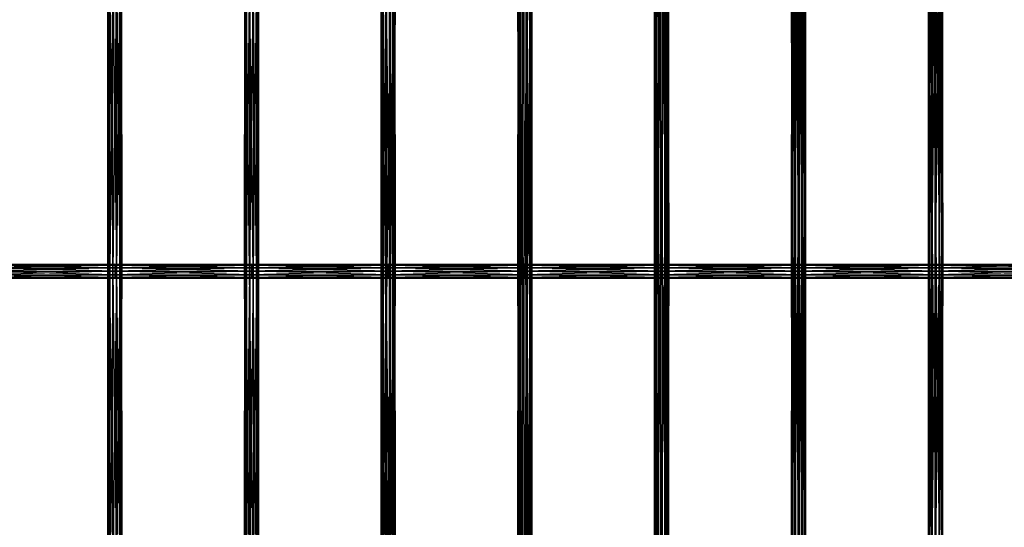
# Model space of a CAD drawing. Units: millimetres. Extents: x -298 to 2507, y -1378 to 4244.
# Drawn here: x 509 to 854, y 1935 to 2112 of the extents above; entities that cross this region are included whole.
import ezdxf

# ---------------------------------------------------------------- set-up
doc = ezdxf.new("R2010")
doc.units = ezdxf.units.MM
doc.header["$MEASUREMENT"] = 0

# ---------------------------------------------------------------- blocks, each defined once
blk = doc.blocks.new('New Object 1(25)')
at = {"linetype": 'Continuous', "ltscale": 1000}
for p, q in [((-552.36, 698.49), (-552.36, 805.83)), ((-552.36, 805.83), (-551.72, 698.49)), ((-552.35, 805.83), (-552.36, 698.49)), ((-552.35, 698.49), (-552.35, 805.83)), ((-551.7, 805.83), (-552.35, 698.49)), ((-551.72, 698.49), (-551.72, 805.83)), ((-551.72, 805.83), (-550.59, 698.49)), ((-551.7, 698.49), (-551.7, 805.83)), ((-550.56, 805.83), (-551.7, 698.49)), ((-550.59, 698.49), (-550.59, 805.82)), ((-550.59, 805.82), (-549.3, 698.49)), ((-550.56, 698.49), (-550.56, 805.83)), ((-549.27, 805.82), (-550.56, 698.49)), ((-549.3, 698.49), (-549.3, 805.82)), ((-549.3, 805.82), (-548.18, 698.49)), ((-548.15, 805.82), (-549.27, 698.49)), ((-549.27, 805.82), (-549.27, 698.49)), ((-548.18, 698.49), (-548.18, 805.82)), ((-548.18, 805.82), (-547.52, 698.49)), ((-548.15, 698.49), (-548.15, 805.82)), ((-547.51, 805.82), (-548.15, 698.49)), ((-547.52, 698.49), (-547.52, 805.82)), ((-547.52, 805.82), (-547.51, 698.49)), ((-547.51, 698.49), (-547.51, 805.82)), ((-504.52, 805.83), (-504.52, 698.49)), ((-504.52, 698.49), (-504.47, 805.83)), ((-503.92, 698.49), (-504.52, 805.83)), ((-504.47, 805.83), (-504.47, 698.49)), ((-504.47, 698.49), (-503.78, 805.83)), ((-503.92, 805.83), (-503.92, 698.49)), ((-502.83, 698.49), (-503.92, 805.83)), ((-503.78, 805.83), (-503.78, 698.49)), ((-503.78, 698.49), (-502.64, 805.83)), ((-502.83, 805.82), (-502.83, 698.49)), ((-501.53, 698.49), (-502.83, 805.82)), ((-502.64, 805.83), (-502.64, 698.49)), ((-502.64, 698.49), (-501.34, 805.82)), ((-501.53, 805.82), (-501.53, 698.49)), ((-500.38, 698.49), (-501.53, 805.82)), ((-501.34, 698.49), (-501.34, 805.82)), ((-501.34, 698.49), (-500.24, 805.82)), ((-500.38, 805.82), (-500.38, 698.49)), ((-499.69, 698.49), (-500.38, 805.82)), ((-500.24, 805.82), (-500.24, 698.49)), ((-500.24, 698.49), (-499.64, 805.82)), ((-499.69, 805.82), (-499.69, 698.49)), ((-499.64, 698.49), (-499.69, 805.82)), ((-499.64, 805.82), (-499.64, 698.49)), ((-456.71, 698.49), (-456.71, 805.83)), ((-456.71, 805.83), (-456.15, 698.49)), ((-456.62, 805.83), (-456.71, 698.49)), ((-456.62, 698.49), (-456.62, 805.83)), ((-455.89, 805.83), (-456.62, 698.49)), ((-456.15, 698.49), (-456.15, 805.83)), ((-456.15, 805.83), (-455.08, 698.49)), ((-455.89, 698.49), (-455.89, 805.83)), ((-454.73, 805.83), (-455.89, 698.49)), ((-455.08, 698.49), (-455.08, 805.82)), ((-455.08, 805.82), (-453.79, 698.49)), ((-454.73, 698.49), (-454.73, 805.83)), ((-453.44, 805.82), (-454.73, 698.49)), ((-453.79, 698.49), (-453.79, 805.82)), ((-453.79, 805.82), (-452.62, 698.49)), ((-452.37, 805.82), (-453.44, 698.49)), ((-453.44, 805.82), (-453.44, 698.49)), ((-452.62, 698.49), (-452.62, 805.82)), ((-452.62, 805.82), (-451.9, 698.49)), ((-452.37, 698.49), (-452.37, 805.82)), ((-451.8, 805.82), (-452.37, 698.49)), ((-451.9, 698.49), (-451.9, 805.82)), ((-451.9, 805.82), (-451.8, 698.49)), ((-451.8, 698.49), (-451.8, 805.82)), ((-408.9, 805.83), (-408.9, 698.49)), ((-408.9, 698.49), (-408.77, 805.83)), ((-408.38, 698.49), (-408.9, 805.83)), ((-408.77, 805.83), (-408.77, 698.49)), ((-408.77, 698.49), (-408.01, 805.83)), ((-408.38, 805.83), (-408.38, 698.49)), ((-407.33, 698.49), (-408.38, 805.83)), ((-408.01, 805.83), (-408.01, 698.49)), ((-408.01, 698.49), (-406.83, 805.83)), ((-407.33, 805.82), (-407.33, 698.49)), ((-406.04, 698.49), (-407.33, 805.82)), ((-406.83, 805.83), (-406.83, 698.49)), ((-406.83, 698.49), (-405.54, 805.82)), ((-406.04, 805.82), (-406.04, 698.49)), ((-404.86, 698.49), (-406.04, 805.82)), ((-405.54, 698.49), (-405.54, 805.82)), ((-405.54, 698.49), (-404.49, 805.82)), ((-404.86, 805.82), (-404.86, 698.49)), ((-404.1, 698.49), (-404.86, 805.82)), ((-404.49, 805.82), (-404.49, 698.49)), ((-404.49, 698.49), (-403.97, 805.82)), ((-404.1, 805.82), (-404.1, 698.49)), ((-403.97, 698.49), (-404.1, 805.82)), ((-403.97, 805.82), (-403.97, 698.49)), ((-361.08, 698.49), (-361.08, 805.82)), ((-361.08, 805.82), (-360.59, 698.49)), ((-360.9, 805.82), (-361.08, 698.49)), ((-360.9, 698.49), (-360.9, 805.82)), ((-360.11, 805.82), (-360.9, 698.49)), ((-360.59, 698.49), (-360.59, 805.82)), ((-360.59, 805.82), (-359.55, 698.49)), ((-360.11, 698.49), (-360.11, 805.82)), ((-358.9, 805.82), (-360.11, 698.49)), ((-359.55, 698.49), (-359.55, 805.82)), ((-359.55, 805.82), (-358.27, 698.49)), ((-358.9, 698.49), (-358.9, 805.82)), ((-357.62, 805.82), (-358.9, 698.49)), ((-358.27, 698.49), (-358.27, 805.82)), ((-358.27, 805.82), (-357.07, 698.49)), ((-356.6, 805.82), (-357.62, 698.49)), ((-357.62, 805.82), (-357.62, 698.49)), ((-357.07, 698.49), (-357.07, 805.82)), ((-357.07, 805.82), (-356.28, 698.49)), ((-356.6, 698.49), (-356.6, 805.82)), ((-356.11, 805.82), (-356.6, 698.49)), ((-356.28, 698.49), (-356.28, 805.82)), ((-356.28, 805.82), (-356.11, 698.49)), ((-356.11, 698.49), (-356.11, 805.82)), ((-313.19, 805.83), (-313.19, 698.49)), ((-313.19, 698.49), (-312.97, 805.83)), ((-312.73, 698.49), (-313.19, 805.83)), ((-312.97, 805.83), (-312.97, 698.49)), ((-312.97, 698.49), (-312.15, 805.83)), ((-312.73, 805.83), (-312.73, 698.49)), ((-311.74, 698.49), (-312.73, 805.83)), ((-312.15, 805.83), (-312.15, 698.49)), ((-312.15, 698.49), (-310.94, 805.83)), ((-311.74, 805.82), (-311.74, 698.49)), ((-310.46, 698.49), (-311.74, 805.82)), ((-310.94, 805.83), (-310.94, 698.49)), ((-310.94, 698.49), (-309.65, 805.82)), ((-310.46, 805.82), (-310.46, 698.49)), ((-309.24, 698.49), (-310.46, 805.82)), ((-309.65, 698.49), (-309.65, 805.82)), ((-309.65, 698.49), (-308.65, 805.82)), ((-309.24, 805.82), (-309.24, 698.49)), ((-308.41, 698.49), (-309.24, 805.82)), ((-308.65, 805.82), (-308.65, 698.49)), ((-308.65, 698.49), (-308.2, 805.82)), ((-308.41, 805.82), (-308.41, 698.49)), ((-308.2, 698.49), (-308.41, 805.82)), ((-308.2, 805.82), (-308.2, 698.49)), ((-265.21, 698.49), (-265.21, 805.83)), ((-265.21, 805.83), (-264.8, 698.49)), ((-264.96, 805.83), (-265.21, 698.49)), ((-264.96, 698.49), (-264.96, 805.83)), ((-264.11, 805.83), (-264.96, 698.49)), ((-264.8, 698.49), (-264.8, 805.83)), ((-264.8, 805.83), (-263.83, 698.49)), ((-264.11, 698.49), (-264.11, 805.83)), ((-262.88, 805.83), (-264.11, 698.49)), ((-263.83, 698.49), (-263.83, 805.82)), ((-263.83, 805.82), (-262.56, 698.49)), ((-262.88, 698.49), (-262.88, 805.83)), ((-261.61, 805.82), (-262.88, 698.49)), ((-262.56, 698.49), (-262.56, 805.82)), ((-262.56, 805.82), (-261.33, 698.49)), ((-260.64, 805.82), (-261.61, 698.49)), ((-261.61, 805.82), (-261.61, 698.49)), ((-261.33, 698.49), (-261.33, 805.82)), ((-261.33, 805.82), (-260.48, 698.49)), ((-260.64, 698.49), (-260.64, 805.82)), ((-260.22, 805.82), (-260.64, 698.49)), ((-260.48, 698.49), (-260.48, 805.82)), ((-260.48, 805.82), (-260.22, 698.49)), ((-260.22, 698.49), (-260.22, 805.82)), ((-597.85, 700.98), (-549.93, 700.98)), ((-549.93, 700.98), (-597.85, 700.66)), ((-549.93, 700.66), (-597.85, 700.98)), ((-597.85, 700.66), (-549.93, 700.66)), ((-549.93, 700.66), (-597.85, 699.74)), ((-549.93, 699.74), (-597.85, 700.66)), ((-597.85, 699.74), (-549.93, 699.74)), ((-549.93, 699.74), (-597.85, 698.49)), ((-549.93, 698.49), (-597.85, 699.74)), ((-549.93, 700.98), (-549.93, 700.66)), ((-549.93, 700.98), (-502.08, 700.98)), ((-502.08, 700.98), (-549.93, 700.66)), ((-502.08, 700.66), (-549.93, 700.98)), ((-549.93, 700.66), (-549.93, 699.74)), ((-549.93, 700.66), (-502.08, 700.66)), ((-502.08, 700.66), (-549.93, 699.74)), ((-502.08, 699.74), (-549.93, 700.66)), ((-549.93, 699.74), (-549.93, 698.49)), ((-549.93, 699.74), (-502.08, 699.74)), ((-502.08, 699.74), (-549.93, 698.49)), ((-502.08, 698.49), (-549.93, 699.74)), ((-502.08, 700.98), (-502.08, 700.66)), ((-502.08, 700.98), (-454.26, 700.98)), ((-454.26, 700.98), (-502.08, 700.66)), ((-454.26, 700.66), (-502.08, 700.98)), ((-502.08, 700.66), (-502.08, 699.74)), ((-502.08, 700.66), (-454.26, 700.66)), ((-454.26, 700.66), (-502.08, 699.74)), ((-454.26, 699.74), (-502.08, 700.66)), ((-502.08, 699.74), (-502.08, 698.49)), ((-502.08, 699.74), (-454.26, 699.74)), ((-454.26, 699.74), (-502.08, 698.49)), ((-454.26, 698.49), (-502.08, 699.74)), ((-454.26, 700.98), (-454.26, 700.66)), ((-454.26, 700.98), (-406.43, 700.98)), ((-406.43, 700.98), (-454.26, 700.66)), ((-406.43, 700.66), (-454.26, 700.98)), ((-454.26, 700.66), (-454.26, 699.74)), ((-454.26, 700.66), (-406.43, 700.66)), ((-406.43, 700.66), (-454.26, 699.74)), ((-406.43, 699.74), (-454.26, 700.66)), ((-454.26, 699.74), (-454.26, 698.49)), ((-454.26, 699.74), (-406.43, 699.74)), ((-406.43, 699.74), (-454.26, 698.49)), ((-406.43, 698.49), (-454.26, 699.74)), ((-406.43, 700.98), (-406.43, 700.66)), ((-406.43, 700.98), (-358.59, 700.98)), ((-358.59, 700.98), (-406.43, 700.66)), ((-358.59, 700.66), (-406.43, 700.98)), ((-406.43, 700.66), (-406.43, 699.74)), ((-406.43, 700.66), (-358.59, 700.66)), ((-358.59, 700.66), (-406.43, 699.74)), ((-358.59, 699.74), (-406.43, 700.66)), ((-406.43, 699.74), (-406.43, 698.49)), ((-406.43, 699.74), (-358.59, 699.74)), ((-358.59, 699.74), (-406.43, 698.49)), ((-358.59, 698.49), (-406.43, 699.74)), ((-358.59, 700.98), (-358.59, 700.66)), ((-358.59, 700.98), (-310.7, 700.98)), ((-310.7, 700.98), (-358.59, 700.66)), ((-310.7, 700.66), (-358.59, 700.98)), ((-358.59, 700.66), (-358.59, 699.74)), ((-358.59, 700.66), (-310.7, 700.66)), ((-310.7, 700.66), (-358.59, 699.74)), ((-310.7, 699.74), (-358.59, 700.66)), ((-358.59, 699.74), (-358.59, 698.49)), ((-358.59, 699.74), (-310.7, 699.74)), ((-310.7, 699.74), (-358.59, 698.49)), ((-310.7, 698.49), (-358.59, 699.74)), ((-310.7, 700.98), (-310.7, 700.66)), ((-310.7, 700.98), (-262.72, 700.98)), ((-262.72, 700.98), (-310.7, 700.66)), ((-262.72, 700.66), (-310.7, 700.98)), ((-310.7, 700.66), (-310.7, 699.74)), ((-310.7, 700.66), (-262.72, 700.66)), ((-262.72, 700.66), (-310.7, 699.74)), ((-262.72, 699.74), (-310.7, 700.66)), ((-310.7, 699.74), (-310.7, 698.49)), ((-310.7, 699.74), (-262.72, 699.74)), ((-262.72, 699.74), (-310.7, 698.49)), ((-262.72, 698.49), (-310.7, 699.74)), ((-262.72, 700.98), (-262.72, 700.66)), ((-262.72, 700.98), (-214.63, 700.98)), ((-214.63, 700.98), (-262.72, 700.66)), ((-214.63, 700.66), (-262.72, 700.98)), ((-262.72, 700.66), (-262.72, 699.74)), ((-262.72, 700.66), (-214.63, 700.66)), ((-214.63, 700.66), (-262.72, 699.74)), ((-214.63, 699.74), (-262.72, 700.66)), ((-262.72, 699.74), (-262.72, 698.49)), ((-262.72, 699.74), (-214.63, 699.74)), ((-214.63, 699.74), (-262.72, 698.49)), ((-214.63, 698.49), (-262.72, 699.74)), ((-597.85, 698.49), (-549.93, 698.49)), ((-549.93, 698.49), (-597.85, 697.24)), ((-549.93, 697.24), (-597.85, 698.49)), ((-597.85, 697.24), (-549.93, 697.24)), ((-549.93, 697.24), (-597.85, 696.33)), ((-549.93, 696.33), (-597.85, 697.24)), ((-597.85, 696.33), (-549.93, 696.33)), ((-549.93, 696.33), (-597.85, 695.99)), ((-549.93, 695.99), (-597.85, 696.33)), ((-549.93, 695.99), (-597.85, 695.99)), ((-552.36, 591.15), (-552.36, 698.49)), ((-552.36, 698.49), (-551.72, 591.15)), ((-552.36, 698.49), (-551.72, 698.49)), ((-552.35, 698.49), (-552.36, 591.15)), ((-552.35, 698.49), (-552.36, 698.49)), ((-552.35, 591.15), (-552.35, 698.49)), ((-551.7, 698.49), (-552.35, 591.15)), ((-551.7, 698.49), (-552.35, 698.49)), ((-551.72, 591.15), (-551.72, 698.49)), ((-551.72, 698.49), (-550.59, 591.15)), ((-551.72, 698.49), (-550.59, 698.49)), ((-551.7, 591.15), (-551.7, 698.49)), ((-550.56, 698.49), (-551.7, 591.15)), ((-550.56, 698.49), (-551.7, 698.49)), ((-550.59, 591.15), (-550.59, 698.49)), ((-550.59, 698.49), (-549.3, 591.15)), ((-550.59, 698.49), (-549.3, 698.49)), ((-550.56, 591.15), (-550.56, 698.49)), ((-549.27, 698.49), (-550.56, 591.15)), ((-549.27, 698.49), (-550.56, 698.49)), ((-549.93, 698.49), (-549.93, 697.24)), ((-549.93, 698.49), (-502.08, 698.49)), ((-502.08, 698.49), (-549.93, 697.24)), ((-502.08, 697.24), (-549.93, 698.49)), ((-549.93, 697.24), (-549.93, 696.33)), ((-549.93, 697.24), (-502.08, 697.24)), ((-502.08, 697.24), (-549.93, 696.33)), ((-502.08, 696.33), (-549.93, 697.24)), ((-549.93, 696.33), (-549.93, 695.99)), ((-549.93, 696.33), (-502.08, 696.33)), ((-502.08, 696.33), (-549.93, 695.99)), ((-502.08, 695.99), (-549.93, 696.33)), ((-502.08, 695.99), (-549.93, 695.99)), ((-549.3, 591.15), (-549.3, 698.49)), ((-549.3, 698.49), (-548.18, 591.15)), ((-549.3, 698.49), (-548.18, 698.49)), ((-548.15, 698.49), (-549.27, 591.15)), ((-548.15, 698.49), (-549.27, 698.49)), ((-549.27, 698.49), (-549.27, 591.15)), ((-548.18, 591.15), (-548.18, 698.49)), ((-548.18, 698.49), (-547.52, 591.15)), ((-548.18, 698.49), (-547.52, 698.49)), ((-548.15, 591.15), (-548.15, 698.49)), ((-547.51, 698.49), (-548.15, 591.15)), ((-547.51, 698.49), (-548.15, 698.49)), ((-547.52, 591.15), (-547.52, 698.49)), ((-547.52, 698.49), (-547.51, 591.15)), ((-547.52, 698.49), (-547.51, 698.49)), ((-547.51, 591.15), (-547.51, 698.49)), ((-504.52, 698.49), (-504.47, 698.49)), ((-503.92, 698.49), (-504.52, 698.49)), ((-504.52, 698.49), (-504.52, 591.15)), ((-504.52, 591.15), (-504.47, 698.49)), ((-503.92, 591.15), (-504.52, 698.49)), ((-504.47, 698.49), (-503.78, 698.49)), ((-504.47, 698.49), (-504.47, 591.15)), ((-504.47, 591.15), (-503.78, 698.49)), ((-502.83, 698.49), (-503.92, 698.49)), ((-503.92, 698.49), (-503.92, 591.15)), ((-502.83, 591.15), (-503.92, 698.49)), ((-503.78, 698.49), (-502.64, 698.49)), ((-503.78, 698.49), (-503.78, 591.15)), ((-503.78, 591.15), (-502.64, 698.49)), ((-501.53, 698.49), (-502.83, 698.49)), ((-502.83, 698.49), (-502.83, 591.15)), ((-501.53, 591.15), (-502.83, 698.49)), ((-502.64, 698.49), (-501.34, 698.49)), ((-502.64, 698.49), (-502.64, 591.15)), ((-502.64, 591.15), (-501.34, 698.49)), ((-502.08, 698.49), (-502.08, 697.24)), ((-502.08, 698.49), (-454.26, 698.49)), ((-454.26, 698.49), (-502.08, 697.24)), ((-454.26, 697.24), (-502.08, 698.49)), ((-502.08, 697.24), (-502.08, 696.33)), ((-502.08, 697.24), (-454.26, 697.24)), ((-454.26, 697.24), (-502.08, 696.33)), ((-454.26, 696.33), (-502.08, 697.24)), ((-502.08, 696.33), (-502.08, 695.99)), ((-502.08, 696.33), (-454.26, 696.33)), ((-454.26, 696.33), (-502.08, 695.99)), ((-454.26, 695.99), (-502.08, 696.33)), ((-454.26, 695.99), (-502.08, 695.99)), ((-500.38, 698.49), (-501.53, 698.49)), ((-501.53, 698.49), (-501.53, 591.15)), ((-500.38, 591.15), (-501.53, 698.49)), ((-501.34, 698.49), (-500.24, 698.49)), ((-501.34, 591.15), (-501.34, 698.49)), ((-501.34, 591.15), (-500.24, 698.49)), ((-499.69, 698.49), (-500.38, 698.49)), ((-500.38, 698.49), (-500.38, 591.15)), ((-499.69, 591.15), (-500.38, 698.49)), ((-500.24, 698.49), (-499.64, 698.49)), ((-500.24, 698.49), (-500.24, 591.15)), ((-500.24, 591.15), (-499.64, 698.49)), ((-499.64, 698.49), (-499.69, 698.49)), ((-499.69, 698.49), (-499.69, 591.15)), ((-499.64, 591.15), (-499.69, 698.49)), ((-499.64, 698.49), (-499.64, 591.15)), ((-456.71, 591.15), (-456.71, 698.49)), ((-456.71, 698.49), (-456.15, 591.15)), ((-456.71, 698.49), (-456.15, 698.49)), ((-456.62, 698.49), (-456.71, 591.15)), ((-456.62, 698.49), (-456.71, 698.49)), ((-456.62, 591.15), (-456.62, 698.49)), ((-455.89, 698.49), (-456.62, 591.15)), ((-455.89, 698.49), (-456.62, 698.49)), ((-456.15, 591.15), (-456.15, 698.49)), ((-456.15, 698.49), (-455.08, 591.15)), ((-456.15, 698.49), (-455.08, 698.49)), ((-455.89, 591.15), (-455.89, 698.49)), ((-454.73, 698.49), (-455.89, 591.15)), ((-454.73, 698.49), (-455.89, 698.49)), ((-455.08, 591.15), (-455.08, 698.49)), ((-455.08, 698.49), (-453.79, 591.15)), ((-455.08, 698.49), (-453.79, 698.49)), ((-454.73, 591.15), (-454.73, 698.49)), ((-453.44, 698.49), (-454.73, 591.15)), ((-453.44, 698.49), (-454.73, 698.49)), ((-454.26, 698.49), (-454.26, 697.24)), ((-454.26, 698.49), (-406.43, 698.49)), ((-406.43, 698.49), (-454.26, 697.24)), ((-406.43, 697.24), (-454.26, 698.49)), ((-454.26, 697.24), (-454.26, 696.33)), ((-454.26, 697.24), (-406.43, 697.24)), ((-406.43, 697.24), (-454.26, 696.33)), ((-406.43, 696.33), (-454.26, 697.24)), ((-454.26, 696.33), (-454.26, 695.99)), ((-454.26, 696.33), (-406.43, 696.33)), ((-406.43, 696.33), (-454.26, 695.99)), ((-406.43, 695.99), (-454.26, 696.33)), ((-406.43, 695.99), (-454.26, 695.99)), ((-453.79, 591.15), (-453.79, 698.49)), ((-453.79, 698.49), (-452.62, 591.15)), ((-453.79, 698.49), (-452.62, 698.49)), ((-452.37, 698.49), (-453.44, 591.15)), ((-452.37, 698.49), (-453.44, 698.49)), ((-453.44, 698.49), (-453.44, 591.15)), ((-452.62, 591.15), (-452.62, 698.49)), ((-452.62, 698.49), (-451.9, 591.15)), ((-452.62, 698.49), (-451.9, 698.49)), ((-452.37, 591.15), (-452.37, 698.49)), ((-451.8, 698.49), (-452.37, 591.15)), ((-451.8, 698.49), (-452.37, 698.49)), ((-451.9, 591.15), (-451.9, 698.49)), ((-451.9, 698.49), (-451.8, 591.15)), ((-451.9, 698.49), (-451.8, 698.49)), ((-451.8, 591.15), (-451.8, 698.49)), ((-408.9, 698.49), (-408.77, 698.49)), ((-408.38, 698.49), (-408.9, 698.49)), ((-408.9, 698.49), (-408.9, 591.15)), ((-408.9, 591.15), (-408.77, 698.49)), ((-408.38, 591.15), (-408.9, 698.49)), ((-408.77, 698.49), (-408.01, 698.49)), ((-408.77, 698.49), (-408.77, 591.15)), ((-408.77, 591.15), (-408.01, 698.49)), ((-407.33, 698.49), (-408.38, 698.49)), ((-408.38, 698.49), (-408.38, 591.15)), ((-407.33, 591.15), (-408.38, 698.49)), ((-408.01, 698.49), (-406.83, 698.49)), ((-408.01, 698.49), (-408.01, 591.15)), ((-408.01, 591.15), (-406.83, 698.49)), ((-406.04, 698.49), (-407.33, 698.49)), ((-407.33, 698.49), (-407.33, 591.15)), ((-406.04, 591.15), (-407.33, 698.49)), ((-406.83, 698.49), (-405.54, 698.49)), ((-406.83, 698.49), (-406.83, 591.15)), ((-406.83, 591.15), (-405.54, 698.49)), ((-406.43, 698.49), (-406.43, 697.24)), ((-406.43, 698.49), (-358.59, 698.49)), ((-358.59, 698.49), (-406.43, 697.24)), ((-358.59, 697.24), (-406.43, 698.49)), ((-406.43, 697.24), (-406.43, 696.33)), ((-406.43, 697.24), (-358.59, 697.24)), ((-358.59, 697.24), (-406.43, 696.33)), ((-358.59, 696.33), (-406.43, 697.24)), ((-406.43, 696.33), (-406.43, 695.99)), ((-406.43, 696.33), (-358.59, 696.33)), ((-358.59, 696.33), (-406.43, 695.99)), ((-358.59, 695.99), (-406.43, 696.33)), ((-358.59, 695.99), (-406.43, 695.99)), ((-404.86, 698.49), (-406.04, 698.49)), ((-406.04, 698.49), (-406.04, 591.15)), ((-404.86, 591.15), (-406.04, 698.49)), ((-405.54, 698.49), (-404.49, 698.49)), ((-405.54, 591.15), (-405.54, 698.49)), ((-405.54, 591.15), (-404.49, 698.49)), ((-404.1, 698.49), (-404.86, 698.49)), ((-404.86, 698.49), (-404.86, 591.15)), ((-404.1, 591.15), (-404.86, 698.49)), ((-404.49, 698.49), (-403.97, 698.49)), ((-404.49, 698.49), (-404.49, 591.15)), ((-404.49, 591.15), (-403.97, 698.49)), ((-403.97, 698.49), (-404.1, 698.49)), ((-404.1, 698.49), (-404.1, 591.15)), ((-403.97, 591.15), (-404.1, 698.49)), ((-403.97, 698.49), (-403.97, 591.15)), ((-361.08, 591.15), (-361.08, 698.49)), ((-361.08, 698.49), (-360.59, 591.15)), ((-361.08, 698.49), (-360.59, 698.49)), ((-360.9, 698.49), (-361.08, 591.15)), ((-360.9, 698.49), (-361.08, 698.49)), ((-360.9, 591.15), (-360.9, 698.49)), ((-360.11, 698.49), (-360.9, 591.15)), ((-360.11, 698.49), (-360.9, 698.49)), ((-360.59, 591.15), (-360.59, 698.49)), ((-360.59, 698.49), (-359.55, 591.15)), ((-360.59, 698.49), (-359.55, 698.49)), ((-360.11, 591.15), (-360.11, 698.49)), ((-358.9, 698.49), (-360.11, 591.15)), ((-358.9, 698.49), (-360.11, 698.49)), ((-359.55, 591.15), (-359.55, 698.49)), ((-359.55, 698.49), (-358.27, 591.15)), ((-359.55, 698.49), (-358.27, 698.49)), ((-358.9, 591.15), (-358.9, 698.49)), ((-357.62, 698.49), (-358.9, 591.15)), ((-357.62, 698.49), (-358.9, 698.49)), ((-358.59, 698.49), (-358.59, 697.24)), ((-358.59, 698.49), (-310.7, 698.49)), ((-310.7, 698.49), (-358.59, 697.24)), ((-310.7, 697.24), (-358.59, 698.49)), ((-358.59, 697.24), (-358.59, 696.33)), ((-358.59, 697.24), (-310.7, 697.24)), ((-310.7, 697.24), (-358.59, 696.33)), ((-310.7, 696.33), (-358.59, 697.24)), ((-358.59, 696.33), (-358.59, 695.99)), ((-358.59, 696.33), (-310.7, 696.33)), ((-310.7, 696.33), (-358.59, 695.99)), ((-310.7, 695.99), (-358.59, 696.33)), ((-310.7, 695.99), (-358.59, 695.99)), ((-358.27, 591.15), (-358.27, 698.49)), ((-358.27, 698.49), (-357.07, 591.15)), ((-358.27, 698.49), (-357.07, 698.49)), ((-356.6, 698.49), (-357.62, 591.15)), ((-356.6, 698.49), (-357.62, 698.49)), ((-357.62, 698.49), (-357.62, 591.15)), ((-357.07, 591.15), (-357.07, 698.49)), ((-357.07, 698.49), (-356.28, 591.15)), ((-357.07, 698.49), (-356.28, 698.49)), ((-356.6, 591.15), (-356.6, 698.49)), ((-356.11, 698.49), (-356.6, 591.15)), ((-356.11, 698.49), (-356.6, 698.49)), ((-356.28, 591.15), (-356.28, 698.49)), ((-356.28, 698.49), (-356.11, 591.15)), ((-356.28, 698.49), (-356.11, 698.49)), ((-356.11, 591.15), (-356.11, 698.49)), ((-313.19, 698.49), (-312.97, 698.49)), ((-312.73, 698.49), (-313.19, 698.49)), ((-313.19, 698.49), (-313.19, 591.15)), ((-313.19, 591.15), (-312.97, 698.49)), ((-312.73, 591.15), (-313.19, 698.49)), ((-312.97, 698.49), (-312.15, 698.49)), ((-312.97, 698.49), (-312.97, 591.15)), ((-312.97, 591.15), (-312.15, 698.49)), ((-311.74, 698.49), (-312.73, 698.49)), ((-312.73, 698.49), (-312.73, 591.15)), ((-311.74, 591.15), (-312.73, 698.49)), ((-312.15, 698.49), (-310.94, 698.49)), ((-312.15, 698.49), (-312.15, 591.15)), ((-312.15, 591.15), (-310.94, 698.49)), ((-310.46, 698.49), (-311.74, 698.49)), ((-311.74, 698.49), (-311.74, 591.15)), ((-310.46, 591.15), (-311.74, 698.49)), ((-310.94, 698.49), (-309.65, 698.49)), ((-310.94, 698.49), (-310.94, 591.15)), ((-310.94, 591.15), (-309.65, 698.49)), ((-310.7, 698.49), (-310.7, 697.24)), ((-310.7, 698.49), (-262.72, 698.49)), ((-262.72, 698.49), (-310.7, 697.24)), ((-262.72, 697.24), (-310.7, 698.49)), ((-310.7, 697.24), (-310.7, 696.33)), ((-310.7, 697.24), (-262.72, 697.24)), ((-262.72, 697.24), (-310.7, 696.33)), ((-262.72, 696.33), (-310.7, 697.24)), ((-310.7, 696.33), (-310.7, 695.99)), ((-310.7, 696.33), (-262.72, 696.33)), ((-262.72, 696.33), (-310.7, 695.99)), ((-262.72, 695.99), (-310.7, 696.33)), ((-262.72, 695.99), (-310.7, 695.99)), ((-309.24, 698.49), (-310.46, 698.49)), ((-310.46, 698.49), (-310.46, 591.15)), ((-309.24, 591.15), (-310.46, 698.49)), ((-309.65, 698.49), (-308.65, 698.49)), ((-309.65, 591.15), (-309.65, 698.49)), ((-309.65, 591.15), (-308.65, 698.49)), ((-308.41, 698.49), (-309.24, 698.49)), ((-309.24, 698.49), (-309.24, 591.15)), ((-308.41, 591.15), (-309.24, 698.49)), ((-308.65, 698.49), (-308.2, 698.49)), ((-308.65, 698.49), (-308.65, 591.15)), ((-308.65, 591.15), (-308.2, 698.49)), ((-308.2, 698.49), (-308.41, 698.49)), ((-308.41, 698.49), (-308.41, 591.15)), ((-308.2, 591.15), (-308.41, 698.49)), ((-308.2, 698.49), (-308.2, 591.15)), ((-265.21, 591.15), (-265.21, 698.49)), ((-265.21, 698.49), (-264.8, 591.15)), ((-265.21, 698.49), (-264.8, 698.49)), ((-264.96, 698.49), (-265.21, 591.15)), ((-264.96, 698.49), (-265.21, 698.49)), ((-264.96, 591.15), (-264.96, 698.49)), ((-264.11, 698.49), (-264.96, 591.15)), ((-264.11, 698.49), (-264.96, 698.49)), ((-264.8, 591.15), (-264.8, 698.49)), ((-264.8, 698.49), (-263.83, 591.15)), ((-264.8, 698.49), (-263.83, 698.49)), ((-264.11, 591.15), (-264.11, 698.49)), ((-262.88, 698.49), (-264.11, 591.15)), ((-262.88, 698.49), (-264.11, 698.49)), ((-263.83, 591.15), (-263.83, 698.49)), ((-263.83, 698.49), (-262.56, 591.15)), ((-263.83, 698.49), (-262.56, 698.49)), ((-262.88, 591.15), (-262.88, 698.49)), ((-261.61, 698.49), (-262.88, 591.15)), ((-261.61, 698.49), (-262.88, 698.49)), ((-262.72, 698.49), (-262.72, 697.24)), ((-262.72, 698.49), (-214.63, 698.49)), ((-214.63, 698.49), (-262.72, 697.24)), ((-214.63, 697.24), (-262.72, 698.49)), ((-262.72, 697.24), (-262.72, 696.33)), ((-262.72, 697.24), (-214.63, 697.24)), ((-214.63, 697.24), (-262.72, 696.33)), ((-214.63, 696.33), (-262.72, 697.24)), ((-262.72, 696.33), (-262.72, 695.99)), ((-262.72, 696.33), (-214.63, 696.33)), ((-214.63, 696.33), (-262.72, 695.99)), ((-214.63, 695.99), (-262.72, 696.33)), ((-214.63, 695.99), (-262.72, 695.99)), ((-262.56, 591.15), (-262.56, 698.49)), ((-262.56, 698.49), (-261.33, 591.15)), ((-262.56, 698.49), (-261.33, 698.49)), ((-260.64, 698.49), (-261.61, 591.15)), ((-260.64, 698.49), (-261.61, 698.49)), ((-261.61, 698.49), (-261.61, 591.15)), ((-261.33, 591.15), (-261.33, 698.49)), ((-261.33, 698.49), (-260.48, 591.15)), ((-261.33, 698.49), (-260.48, 698.49)), ((-260.64, 591.15), (-260.64, 698.49)), ((-260.22, 698.49), (-260.64, 591.15)), ((-260.22, 698.49), (-260.64, 698.49)), ((-260.48, 591.15), (-260.48, 698.49)), ((-260.48, 698.49), (-260.22, 591.15)), ((-260.48, 698.49), (-260.22, 698.49)), ((-260.22, 591.15), (-260.22, 698.49))]:
    blk.add_line(p, q, dxfattribs=at)

msp = doc.modelspace()

# ---------------------------------------------------------------- block references
at = {"linetype": 'Continuous', "ltscale": 1000, "zscale": 1000}
msp.add_blockref('New Object 1(25)', (1092.25, 1325.75), dxfattribs=at)

doc.saveas('drawing.dxf')
